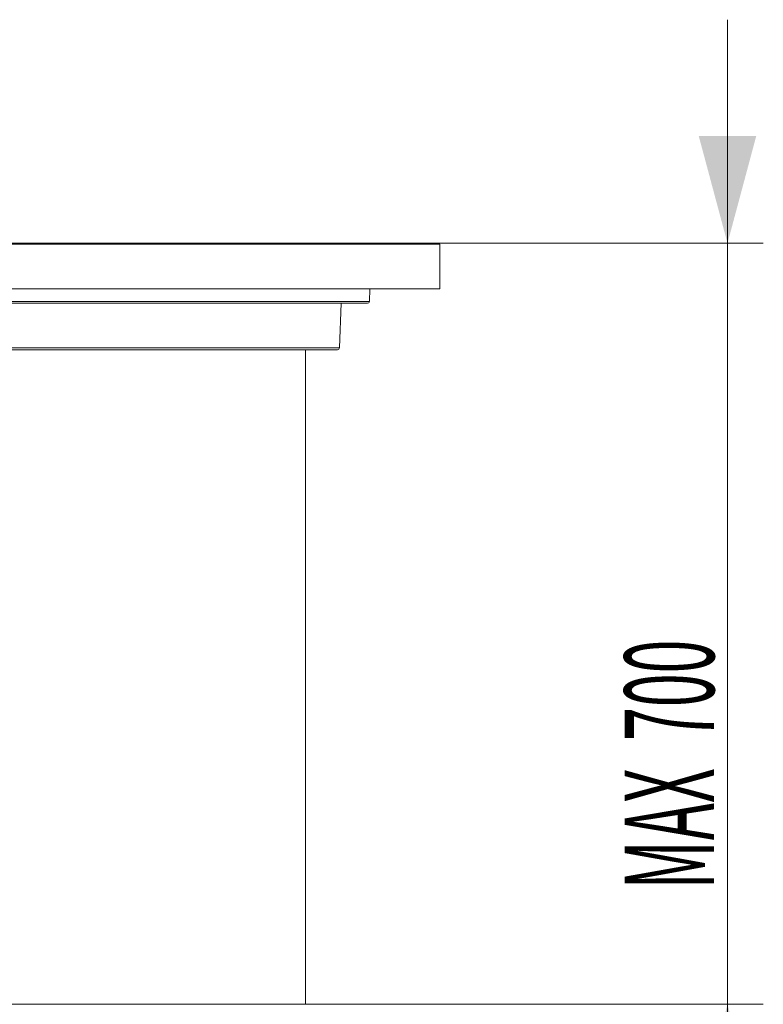
# Model space of a CAD drawing. Units: millimetres. Extents: x 0 to 594, y 0 to 420.
# Drawn here: x 220 to 241, y 356 to 384 of the extents above; entities that cross this region are included whole.
import ezdxf

# ---------------------------------------------------------------- set-up
doc = ezdxf.new("R2010")
doc.units = ezdxf.units.MM
doc.layers.add('1', color=7, linetype='Continuous', true_color=0xffffff)
doc.styles.add('Arial Unicode MS', font='Arial')
doc.dimstyles.get("Standard").update_dxf_attribs({"dimtxt": 0.18, "dimasz": 0.18, "dimexe": 0.18, "dimexo": 0.0625, "dimgap": 0.09, "dimtad": 0, "dimtih": 1, "dimtoh": 1, "dimdec": 4, "dimzin": 0, "dimdsep": 46, "dimtxsty": 'Standard', "dimcen": 0.09, "dimadec": 0, "dimazin": 0, "dimtfac": 1, "dimtdec": 4, "dimtofl": 0, "dimtmove": 0, "dimatfit": 3, "dimfxl": 1, "dimtolj": 1, "dimtzin": 0, "dimarcsym": 0})

# ---------------------------------------------------------------- blocks, each defined once
blk = doc.blocks.new('_U5')
at = {"layer": '1', "color": 1, "lineweight": 13}
for p, q in [((239.726, 383.518), (239.726, 349.743)), ((212.357, 377.268), (240.726, 377.268)), ((209.114, 355.993), (240.726, 355.993))]:
    blk.add_line(p, q, dxfattribs=at)
at = {"layer": '1', "color": 1, "lineweight": 18}
for points in [[(239.726, 377.268), (238.922, 380.268), (240.53, 380.268)], [(239.726, 355.993), (240.53, 352.993), (238.922, 352.993)]]:
    blk.add_solid(points, dxfattribs=at)
at = {"layer": '1', "color": 7, "linetype": 'Continuous', "lineweight": 13, "insert": (239.349, 359.2), "char_height": 2.5, "attachment_point": 7, "rotation": 90, "line_spacing_factor": 1.047437, "style": 'Arial Unicode MS'}
blk.add_mtext('\\fArial|b0|i0;\\W0.4990;MAX  700', dxfattribs=at)

msp = doc.modelspace()

# ---------------------------------------------------------------- linework, layer by layer
at = {"layer": '1', "color": 3, "linetype": 'Continuous', "lineweight": 18}
for p, q in [((231.6853, 377.2428), (196.2842, 377.2428)), ((219.9489, 377.2678), (221.1152, 377.2678)), ((221.1152, 377.2678), (221.1653, 377.2678)), ((221.1653, 377.2678), (221.1686, 377.2678)), ((221.1686, 377.2678), (222.4829, 377.2678)), ((222.4829, 377.2678), (222.5436, 377.2678)), ((222.5436, 377.2678), (222.8697, 377.2678)), ((222.8697, 377.2678), (222.9199, 377.2678)), ((222.9199, 377.2678), (222.9246, 377.2678)), ((222.9246, 377.2678), (224.3031, 377.2678)), ((224.3031, 377.2678), (224.3473, 377.2678)), ((224.3473, 377.2678), (224.6258, 377.2678)), ((224.6258, 377.2678), (224.676, 377.2678)), ((224.676, 377.2678), (224.6805, 377.2678)), ((224.6805, 377.2678), (225.652, 377.2678)), ((225.652, 377.2678), (225.6851, 377.2678)), ((225.6851, 377.2678), (226.3846, 377.2678)), ((226.3846, 377.2678), (226.4349, 377.2678)), ((226.4349, 377.2678), (226.4364, 377.2678)), ((226.4364, 377.2678), (226.6634, 377.2678)), ((226.6634, 377.2678), (226.6881, 377.2678)), ((226.6881, 377.2678), (227.4055, 377.2678)), ((227.4055, 377.2678), (227.4232, 377.2678)), ((227.4231, 377.2678), (227.9166, 377.2678)), ((227.9166, 377.2678), (227.9281, 377.2678)), ((227.9281, 377.2678), (228.2191, 377.2678)), ((228.2191, 377.2678), (228.2248, 377.2678)), ((228.2247, 377.2678), (228.2365, 377.2678)), ((231.6853, 375.9928), (231.6853, 377.2428)), ((231.6853, 375.9928), (196.2842, 375.9928)), ((229.7199, 375.6406), (229.7353, 375.9928)), ((229.67, 375.5928), (195.2006, 375.5928)), ((228.8806, 374.3406), (228.9353, 375.5928)), ((228.8307, 374.2928), (196.0399, 374.2928)), ((227.9353, 355.993), (227.9353, 374.2925))]:
    msp.add_line(p, q, dxfattribs=at)
at = {"layer": '1', "color": 7, "linetype": 'Continuous', "lineweight": 13}
for p, q in [((195.1507, 375.6406), (229.7199, 375.6406)), ((195.99, 374.3406), (228.8806, 374.3406))]:
    msp.add_line(p, q, dxfattribs=at)
at = {"layer": '1', "color": 3, "linetype": 'Continuous', "lineweight": 18}
for centre in [(229.67, 375.6428), (228.8307, 374.3428)]:
    msp.add_arc(centre, 0.05, 270, 357.5, dxfattribs=at)
for centre in [(221.1686, 377.2428), (222.9246, 377.2428), (224.6805, 377.2428), (226.4364, 377.2428)]:
    msp.add_ellipse(centre, major_axis=(0, 0.025), ratio=0.9966018, start_param=4.712389, end_param=6.2831853, dxfattribs=at)

# ---------------------------------------------------------------- dimensions: what is measured, and where the dimension line sits
at = {"layer": '1', "color": 7, "linetype": 'Continuous', "lineweight": 13}
dim = msp.add_linear_dim(base=(239.7263, 355.9928), p1=(212.3568, 377.2678), p2=(209.1135, 355.9928), angle=90, text='\\fArial|b0|i0;\\C7;MAX  700', dimstyle='Standard', override={"dimtxt": 2.5, "dimasz": 3, "dimexe": 1, "dimexo": 0, "dimgap": 1.25, "dimtad": 1, "dimtih": 0, "dimtoh": 0, "dimdec": 1, "dimlfac": 1, "dimzin": 8, "dimdsep": 46, "dimlunit": 2, "dimpost": '', "dimtxsty": 'Arial Unicode MS', "dimsah": 1, "dimse1": 0, "dimse2": 0, "dimsd1": 0, "dimsd2": 0, "dimclrd": 1, "dimclre": 1, "dimclrt": 7, "dimtol": 0, "dimtm": -0.1, "dimtfac": 0.7, "dimtdec": 2, "dimtofl": 1, "dimtmove": 0, "dimtzin": 8, "dimlwd": 13, "dimlwe": 13}, dxfattribs=at)
dim.commit()
dim.dimension.update_dxf_attribs({"geometry": '_U5', "text_midpoint": (239.7263, 366.6303), "dimtype": 160})

doc.saveas('drawing.dxf')
